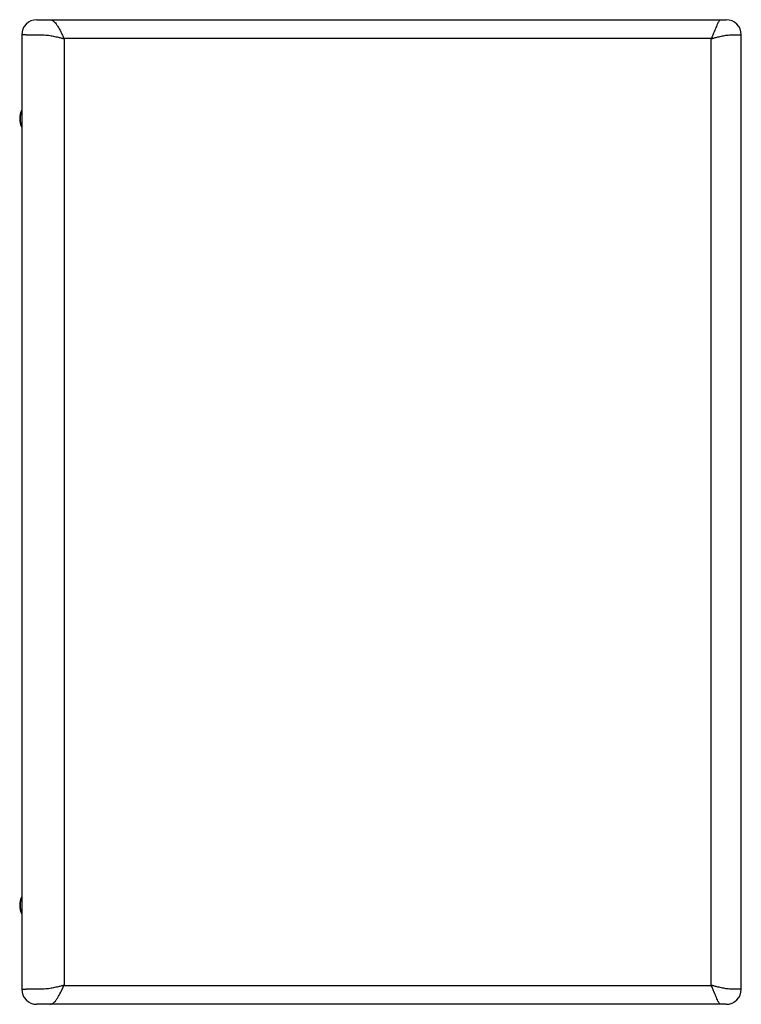
# Model space of a CAD drawing. Units: millimetres. Extents: x 95.5 to 133.5, y 138.8 to 190.8.
import ezdxf

# ---------------------------------------------------------------- set-up
doc = ezdxf.new("R2010")
doc.units = ezdxf.units.MM

msp = doc.modelspace()

# ---------------------------------------------------------------- linework, layer by layer
at = {"color": 7, "linetype": 'Continuous', "lineweight": 25}
for p, q in [((96.368, 190.838), (96.593, 190.838)), ((96.593, 190.838), (97.085, 190.838)), ((97.085, 190.838), (132.434, 190.838)), ((132.434, 190.838), (132.744, 190.838)), ((95.568, 190.038), (95.568, 139.638)), ((95.799, 190.038), (95.574, 190.038)), ((95.799, 190.038), (96.685, 190.038)), ((97.8, 189.838), (97.8, 139.838)), ((131.957, 189.838), (97.8, 189.838)), ((131.957, 139.838), (131.957, 189.838)), ((133.544, 139.638), (133.544, 190.038)), ((95.574, 139.638), (95.799, 139.638)), ((96.685, 139.638), (95.799, 139.638)), ((97.8, 139.838), (131.957, 139.838)), ((96.593, 138.838), (96.368, 138.838)), ((97.085, 138.838), (96.593, 138.838)), ((132.434, 138.838), (97.085, 138.838)), ((132.744, 138.838), (132.434, 138.838))]:
    msp.add_line(p, q, dxfattribs=at)
at = {"color": 8, "linetype": 'Continuous', "lineweight": 25}
for p, q in [((95.574, 190.038), (95.568, 190.038)), ((132.987, 190.038), (133.544, 190.038)), ((95.574, 139.638), (95.568, 139.638)), ((133.544, 139.638), (132.987, 139.638))]:
    msp.add_line(p, q, dxfattribs=at)
at = {"color": 7, "linetype": 'Continuous', "lineweight": 25}
for centre, radius, start, end in [((96.368, 190.038), 0.8, 90, 180), ((132.744, 190.038), 0.8, 0, 90), ((96.562, 185.613), 1.1, 154.5152, 205.4848), ((96.577, 185.613), 1.1, 156.4981, 203.5019), ((96.562, 144.064), 1.1, 154.5152, 205.4848), ((96.577, 144.064), 1.1, 156.4981, 203.5019), ((96.368, 139.638), 0.8, 180, 270), ((132.744, 139.638), 0.8, 270, 0)]:
    msp.add_arc(centre, radius, start, end, dxfattribs=at)
for points, knots in [([(97.085, 190.838), (97.132, 190.827), (97.201, 190.81), (97.304, 190.712), (97.385, 190.614), (97.494, 190.452), (97.605, 190.251), (97.714, 190.028), (97.771, 189.903), (97.799, 189.839), (97.8, 189.838)], [0, 0, 0, 0, 0.216469, 0.31545, 0.430012, 0.548056, 0.755404, 0.875274, 0.998725, 1, 1, 1, 1]), ([(132.434, 190.838), (132.415, 190.827), (132.387, 190.81), (132.334, 190.712), (132.287, 190.614), (132.216, 190.452), (132.133, 190.251), (132.04, 190.028), (131.986, 189.903), (131.957, 189.839), (131.957, 189.838)], [0, 0, 0, 0, 0.216469, 0.31545, 0.430012, 0.548056, 0.755404, 0.875274, 0.998725, 1, 1, 1, 1]), ([(96.685, 190.038), (96.785, 190.033), (96.964, 190.022), (97.241, 189.97), (97.469, 189.919), (97.636, 189.879), (97.727, 189.856), (97.767, 189.847), (97.785, 189.842), (97.793, 189.84), (97.796, 189.839), (97.798, 189.839), (97.799, 189.839), (97.8, 189.838)], [0, 0, 0, 0, 0.284917, 0.510703, 0.736609, 0.884964, 0.947829, 0.97618, 0.989109, 0.995019, 0.997123, 0.997713, 1, 1, 1, 1]), ([(131.957, 189.838), (131.958, 189.839), (131.959, 189.839), (131.961, 189.839), (131.964, 189.84), (131.972, 189.842), (131.99, 189.847), (132.029, 189.856), (132.119, 189.879), (132.28, 189.919), (132.496, 189.97), (132.748, 190.022), (132.902, 190.033), (132.987, 190.038)], [0, 0, 0, 0, 0.002287, 0.002877, 0.004981, 0.010891, 0.02382, 0.052171, 0.115035, 0.263389, 0.486748, 0.715085, 1, 1, 1, 1]), ([(97.8, 139.838), (97.799, 139.838), (97.798, 139.838), (97.796, 139.837), (97.793, 139.837), (97.785, 139.835), (97.767, 139.83), (97.727, 139.82), (97.636, 139.798), (97.469, 139.757), (97.241, 139.707), (96.964, 139.654), (96.785, 139.644), (96.685, 139.638)], [0, 0, 0, 0, 0.002287, 0.002877, 0.004981, 0.010891, 0.02382, 0.052171, 0.115036, 0.263391, 0.489297, 0.715083, 1, 1, 1, 1]), ([(97.085, 138.838), (97.132, 138.85), (97.201, 138.867), (97.304, 138.965), (97.385, 139.064), (97.494, 139.226), (97.605, 139.426), (97.714, 139.649), (97.771, 139.774), (97.799, 139.838), (97.8, 139.838)], [0, 0, 0, 0, 0.216472, 0.315454, 0.431741, 0.54805, 0.755401, 0.875272, 0.998725, 1, 1, 1, 1]), ([(132.434, 138.838), (132.415, 138.85), (132.387, 138.867), (132.334, 138.965), (132.287, 139.063), (132.216, 139.225), (132.133, 139.426), (132.04, 139.649), (131.986, 139.774), (131.957, 139.838), (131.957, 139.838)], [0, 0, 0, 0, 0.216469, 0.31545, 0.430012, 0.548056, 0.755404, 0.875274, 0.998725, 1, 1, 1, 1]), ([(132.987, 139.638), (132.902, 139.644), (132.75, 139.654), (132.498, 139.706), (132.282, 139.757), (132.119, 139.798), (132.029, 139.82), (131.99, 139.83), (131.972, 139.835), (131.964, 139.837), (131.961, 139.837), (131.959, 139.838), (131.958, 139.838), (131.957, 139.838)], [0, 0, 0, 0, 0.284914, 0.50815, 0.736612, 0.884965, 0.947829, 0.97618, 0.989109, 0.995019, 0.997123, 0.997713, 1, 1, 1, 1])]:
    msp.add_open_spline(points, degree=3, knots=knots, dxfattribs=at)

doc.saveas('drawing.dxf')
